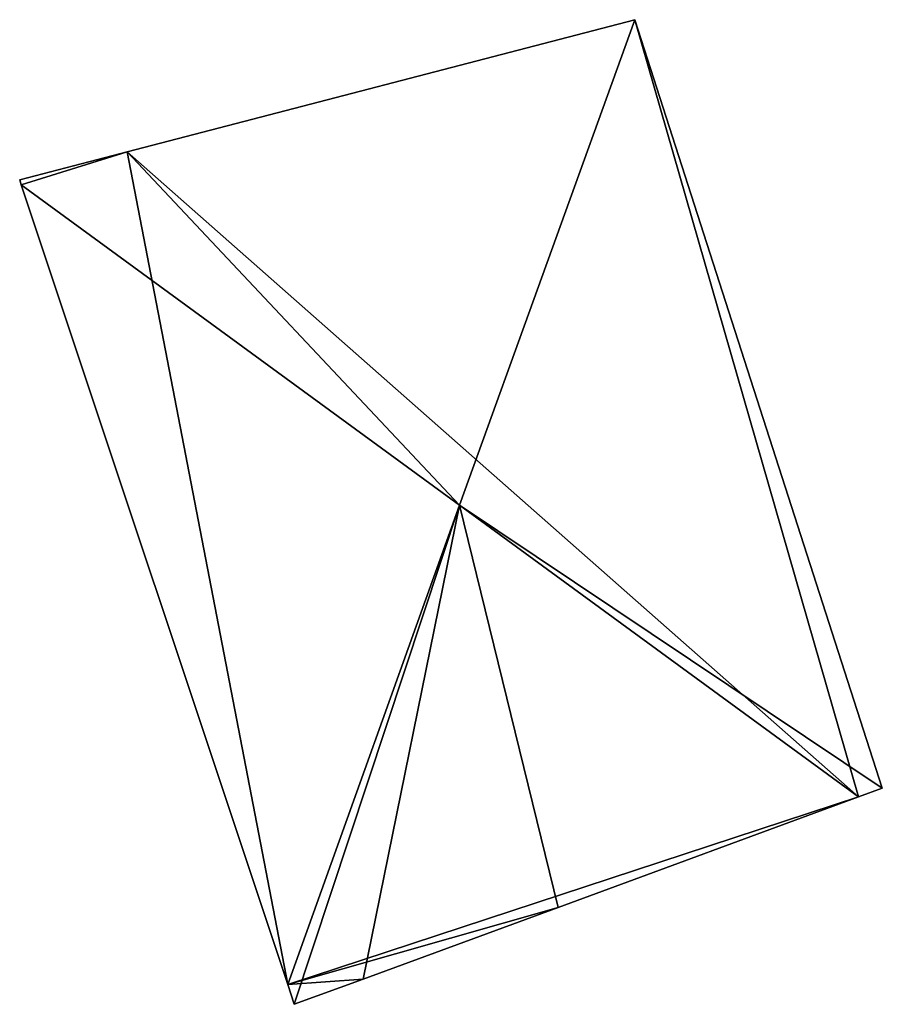
# Model space of a CAD drawing. Units: metres. Extents: x 74379 to 74421.3, y 351172.1 to 351257.9.
# Drawn here: x 74399.8 to 74405.7, y 351251.2 to 351257.9 of the extents above; entities that cross this region are included whole.
import ezdxf

# ---------------------------------------------------------------- set-up
doc = ezdxf.new("R2010")
doc.units = ezdxf.units.M
for name, color, linetype in [('FacadeFaces', 253, 'Continuous'), ('FloorBoundary', 4, 'Continuous'), ('FloorFaces', 253, 'Continuous'), ('OuterEaves', 4, 'Continuous'), ('RoofFaces', 24, 'Continuous'), ('RoofLines', 2, 'Continuous')]:
    doc.layers.add(name, color=color, linetype=linetype)

msp = doc.modelspace()

# ---------------------------------------------------------------- linework, layer by layer
at = {"layer": 'FacadeFaces'}
for points in [[(74404.023, 351257.874, 253.825), (74400.56, 351256.972, 252.119), (74400.56, 351256.972, 253.825), (74404.023, 351257.874, 253.825)], [(74404.023, 351257.874, 252.119), (74400.56, 351256.972, 252.119), (74404.023, 351257.874, 253.825), (74404.023, 351257.874, 252.119)], [(74405.71, 351252.634, 253.865), (74405.71, 351252.634, 252.119), (74404.023, 351257.874, 253.825), (74405.71, 351252.634, 253.865)], [(74405.71, 351252.634, 252.119), (74404.023, 351257.874, 252.119), (74404.023, 351257.874, 253.825), (74405.71, 351252.634, 252.119)], [(74400.56, 351256.972, 253.825), (74400.56, 351256.972, 252.119), (74399.827, 351256.781, 253.825), (74400.56, 351256.972, 253.825)], [(74399.827, 351256.781, 253.825), (74400.56, 351256.972, 252.119), (74399.827, 351256.781, 252.119), (74399.827, 351256.781, 253.825)], [(74399.827, 351256.781, 253.825), (74399.838, 351256.749, 252.119), (74399.838, 351256.749, 253.847), (74399.827, 351256.781, 253.825)], [(74399.827, 351256.781, 252.119), (74399.838, 351256.749, 252.119), (74399.827, 351256.781, 253.825), (74399.827, 351256.781, 252.119)], [(74399.838, 351256.749, 253.847), (74399.838, 351256.749, 252.119), (74401.655, 351251.294, 253.847), (74399.838, 351256.749, 253.847)], [(74399.838, 351256.749, 252.119), (74401.655, 351251.294, 252.119), (74401.655, 351251.294, 253.847), (74399.838, 351256.749, 252.119)], [(74405.548, 351252.574, 254.019), (74405.548, 351252.574, 252.119), (74405.71, 351252.634, 253.865), (74405.548, 351252.574, 254.019)], [(74405.548, 351252.574, 252.119), (74405.71, 351252.634, 252.119), (74405.71, 351252.634, 253.865), (74405.548, 351252.574, 252.119)], [(74403.499, 351251.821, 253.877), (74405.548, 351252.574, 252.119), (74405.548, 351252.574, 254.019), (74403.499, 351251.821, 253.877)], [(74403.499, 351251.821, 252.119), (74405.548, 351252.574, 252.119), (74403.499, 351251.821, 253.877), (74403.499, 351251.821, 252.119)], [(74402.169, 351251.332, 253.785), (74403.499, 351251.821, 252.119), (74403.499, 351251.821, 253.877), (74402.169, 351251.332, 253.785)], [(74402.169, 351251.332, 252.119), (74403.499, 351251.821, 252.119), (74402.169, 351251.332, 253.785), (74402.169, 351251.332, 252.119)], [(74401.7, 351251.16, 253.753), (74402.169, 351251.332, 252.119), (74402.169, 351251.332, 253.785), (74401.7, 351251.16, 253.753)], [(74401.7, 351251.16, 252.119), (74402.169, 351251.332, 252.119), (74401.7, 351251.16, 253.753), (74401.7, 351251.16, 252.119)], [(74401.655, 351251.294, 253.847), (74401.655, 351251.294, 252.119), (74401.7, 351251.16, 253.753), (74401.655, 351251.294, 253.847)], [(74401.655, 351251.294, 252.119), (74401.7, 351251.16, 252.119), (74401.7, 351251.16, 253.753), (74401.655, 351251.294, 252.119)]]:
    msp.add_3dface(points, dxfattribs=at)
at = {"layer": 'FloorBoundary'}
msp.add_polyline3d([(74399.827, 351256.781, 252.119), (74399.838, 351256.749, 252.119), (74401.655, 351251.294, 252.119), (74401.7, 351251.16, 252.119), (74402.169, 351251.332, 252.119), (74403.499, 351251.821, 252.119), (74405.548, 351252.574, 252.119), (74405.71, 351252.634, 252.119), (74404.023, 351257.874, 252.119), (74400.56, 351256.972, 252.119), (74399.827, 351256.781, 252.119)], dxfattribs=at)
at = {"layer": 'FloorFaces'}
for points in [[(74405.548, 351252.574, 252.119), (74400.56, 351256.972, 252.119), (74404.023, 351257.874, 252.119), (74405.548, 351252.574, 252.119)], [(74405.548, 351252.574, 252.119), (74404.023, 351257.874, 252.119), (74405.71, 351252.634, 252.119), (74405.548, 351252.574, 252.119)], [(74399.827, 351256.781, 252.119), (74400.56, 351256.972, 252.119), (74399.838, 351256.749, 252.119), (74399.827, 351256.781, 252.119)], [(74399.838, 351256.749, 252.119), (74400.56, 351256.972, 252.119), (74401.655, 351251.294, 252.119), (74399.838, 351256.749, 252.119)], [(74401.655, 351251.294, 252.119), (74400.56, 351256.972, 252.119), (74405.548, 351252.574, 252.119), (74401.655, 351251.294, 252.119)], [(74401.655, 351251.294, 252.119), (74405.548, 351252.574, 252.119), (74403.499, 351251.821, 252.119), (74401.655, 351251.294, 252.119)], [(74401.655, 351251.294, 252.119), (74403.499, 351251.821, 252.119), (74402.169, 351251.332, 252.119), (74401.655, 351251.294, 252.119)], [(74401.655, 351251.294, 252.119), (74402.169, 351251.332, 252.119), (74401.7, 351251.16, 252.119), (74401.655, 351251.294, 252.119)]]:
    msp.add_3dface(points, dxfattribs=at)
at = {"layer": 'OuterEaves'}
msp.add_polyline3d([(74404.023, 351257.874, 253.825), (74400.56, 351256.972, 253.825), (74399.827, 351256.781, 253.825), (74399.838, 351256.749, 253.847), (74401.655, 351251.294, 253.847), (74401.7, 351251.16, 253.753), (74402.169, 351251.332, 253.785), (74403.499, 351251.821, 253.877), (74405.548, 351252.574, 254.019), (74405.71, 351252.634, 253.865), (74404.023, 351257.874, 253.825)], dxfattribs=at)
at = {"layer": 'RoofFaces'}
for points in [[(74400.56, 351256.972, 253.825), (74402.827, 351254.564, 255.758), (74404.023, 351257.874, 253.825), (74400.56, 351256.972, 253.825)], [(74404.023, 351257.874, 253.825), (74402.827, 351254.564, 255.758), (74405.71, 351252.634, 253.865), (74404.023, 351257.874, 253.825)], [(74399.827, 351256.781, 253.825), (74399.838, 351256.749, 253.847), (74400.56, 351256.972, 253.825), (74399.827, 351256.781, 253.825)], [(74399.838, 351256.749, 253.847), (74402.827, 351254.564, 255.758), (74400.56, 351256.972, 253.825), (74399.838, 351256.749, 253.847)], [(74401.655, 351251.294, 253.847), (74402.827, 351254.564, 255.758), (74399.838, 351256.749, 253.847), (74401.655, 351251.294, 253.847)], [(74401.7, 351251.16, 253.753), (74402.827, 351254.564, 255.758), (74401.655, 351251.294, 253.847), (74401.7, 351251.16, 253.753)], [(74402.169, 351251.332, 253.785), (74402.827, 351254.564, 255.758), (74401.7, 351251.16, 253.753), (74402.169, 351251.332, 253.785)], [(74403.499, 351251.821, 253.877), (74402.827, 351254.564, 255.758), (74402.169, 351251.332, 253.785), (74403.499, 351251.821, 253.877)], [(74405.548, 351252.574, 254.019), (74402.827, 351254.564, 255.758), (74403.499, 351251.821, 253.877), (74405.548, 351252.574, 254.019)], [(74405.71, 351252.634, 253.865), (74402.827, 351254.564, 255.758), (74405.548, 351252.574, 254.019), (74405.71, 351252.634, 253.865)]]:
    msp.add_3dface(points, dxfattribs=at)
at = {"layer": 'RoofLines'}
for points in [[(74402.827, 351254.564, 255.758), (74404.023, 351257.874, 253.825)], [(74402.827, 351254.564, 255.758), (74399.838, 351256.749, 253.847)], [(74401.655, 351251.294, 253.847), (74402.827, 351254.564, 255.758)], [(74402.827, 351254.564, 255.758), (74405.548, 351252.574, 254.019)]]:
    msp.add_polyline3d(points, dxfattribs=at)

doc.saveas('drawing.dxf')
